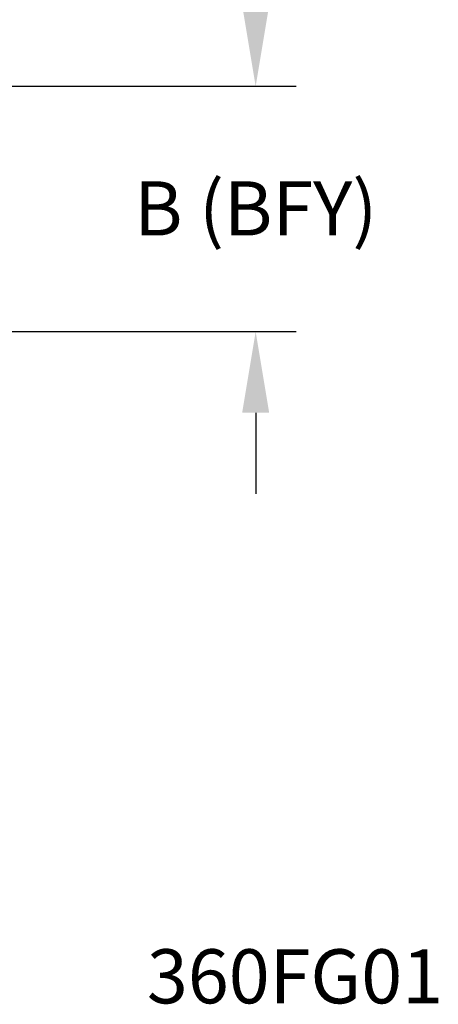
# Model space of a CAD drawing. Units: inches. Extents: x -405 to 376, y 79 to 360.
# Drawn here: x 325 to 332, y 90 to 108 of the extents above; entities that cross this region are included whole.
import ezdxf

# ---------------------------------------------------------------- set-up
doc = ezdxf.new("R2010")
doc.units = ezdxf.units.IN
doc.header["$MEASUREMENT"] = 0
doc.layers.get('DEFPOINTS').update_dxf_attribs({"color": 140})
doc.styles.get("Standard").update_dxf_attribs({"font": 'arial.ttf'})
doc.dimstyles.get("Standard").update_dxf_attribs({"dimtxt": 1, "dimasz": 1.5, "dimexe": 0.75, "dimexo": 0.75, "dimgap": 0.5, "dimtad": 0, "dimtih": 1, "dimtoh": 1, "dimzin": 0, "dimdsep": 46, "dimlunit": 4, "dimtxsty": 'Standard', "dimcen": 0, "dimadec": 0, "dimazin": 0, "dimtfac": 1, "dimtofl": 0, "dimtmove": 0, "dimatfit": 0, "dimfxl": 1, "dimfrac": 2, "dimtolj": 1, "dimtzin": 0, "dimarcsym": 0})

# ---------------------------------------------------------------- blocks, each defined once
blk = doc.blocks.new('*D79')
at = {"color": 0, "lineweight": -2, "transparency": 16777216}
for p, q in [((315.595, 120.325), (329.702, 120.325)), ((328.952, 118.825), (328.952, 114.594)), ((328.952, 108.053), (328.952, 112.283)), ((315.595, 106.553), (329.702, 106.553))]:
    blk.add_line(p, q, dxfattribs=at)
at = {"color": 0, "transparency": 16777216}
for points in [[(328.702, 118.825), (329.202, 118.825), (328.952, 120.325)], [(328.702, 108.053), (329.202, 108.053), (328.952, 106.553)]]:
    blk.add_solid(points, dxfattribs=at)
at = {"layer": 'DEFPOINTS', "color": 0, "transparency": 16777216}
for p in [(314.845, 120.325), (314.845, 106.553), (328.952, 106.553)]:
    blk.add_point(p, dxfattribs=at)
at = {"color": 0, "transparency": 16777216, "insert": (328.952, 113.439), "char_height": 1, "attachment_point": 5}
blk.add_mtext('\\A1;A (FX)', dxfattribs=at)
blk = doc.blocks.new('*D80')
at = {"color": 0, "lineweight": -2, "transparency": 16777216}
for p, q in [((328.952, 108.055), (328.952, 109.555)), ((315.72, 106.555), (329.702, 106.555)), ((315.72, 102.018), (329.702, 102.018)), ((328.952, 100.518), (328.952, 99.018))]:
    blk.add_line(p, q, dxfattribs=at)
at = {"color": 0, "transparency": 16777216}
for points in [[(328.702, 108.055), (329.202, 108.055), (328.952, 106.555)], [(328.702, 100.518), (329.202, 100.518), (328.952, 102.018)]]:
    blk.add_solid(points, dxfattribs=at)
at = {"layer": 'DEFPOINTS', "color": 0, "transparency": 16777216}
for p in [(314.97, 106.555), (328.952, 106.555), (314.97, 102.018)]:
    blk.add_point(p, dxfattribs=at)
at = {"color": 0, "transparency": 16777216, "insert": (328.952, 104.295), "char_height": 1, "attachment_point": 5}
blk.add_mtext('\\A1;B (BFY)', dxfattribs=at)

msp = doc.modelspace()

# ---------------------------------------------------------------- texts
at = {"insert": (326.94, 90.597), "char_height": 1, "attachment_point": 1}
msp.add_mtext_dynamic_manual_height_columns('360FG01', width=7.41502, gutter_width=12.5, heights=[0], dxfattribs=at)

# ---------------------------------------------------------------- dimensions: what is measured, and where the dimension line sits
dim = msp.add_linear_dim(base=(328.952, 106.553), p1=(314.845, 120.325), p2=(314.845, 106.553), angle=90, text='A (FX)', dimstyle='Standard')
dim.commit()
dim.dimension.update_dxf_attribs({"geometry": '*D79', "text_midpoint": (328.952, 113.439)})
dim = msp.add_linear_dim(base=(328.952, 106.555), p1=(314.97, 102.018), p2=(314.97, 106.555), angle=90, text='B (BFY)', dimstyle='Standard')
dim.commit()
dim.dimension.update_dxf_attribs({"geometry": '*D80', "text_midpoint": (328.952, 104.295), "dimtype": 160})

doc.saveas('drawing.dxf')
